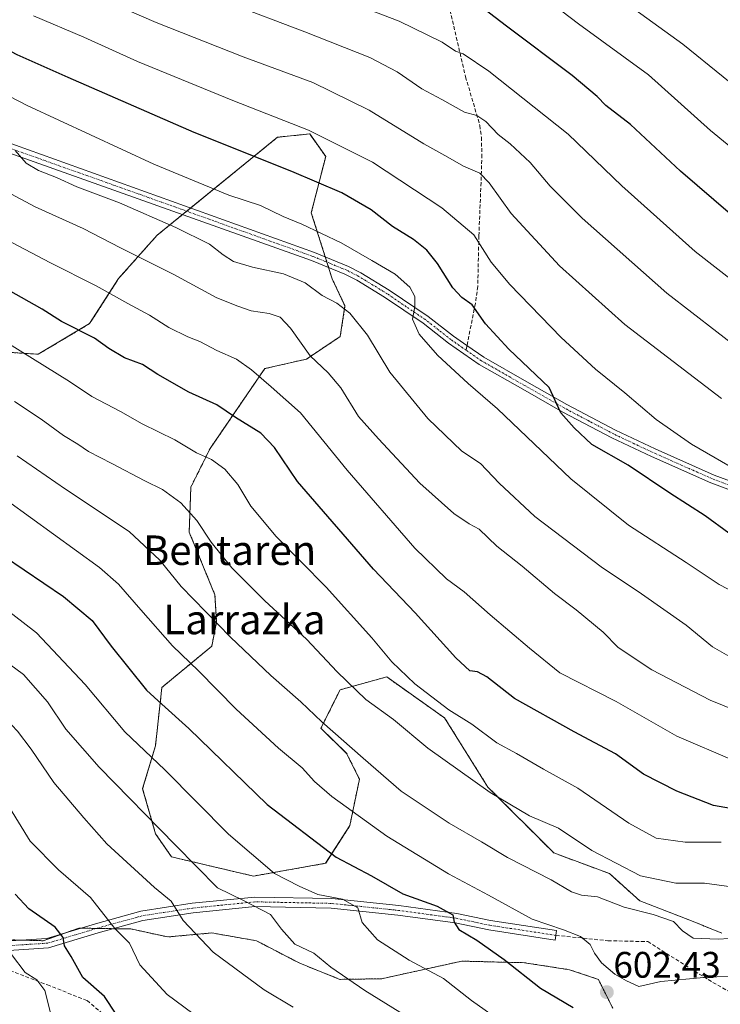
# Model space of a CAD drawing. Units: metres. Extents: x 623667 to 627099, y 4775822 to 4778198.
# Drawn here: x 625494 to 625685, y 4776090 to 4776357 of the extents above; entities that cross this region are included whole.
import ezdxf
from ezdxf.enums import TextEntityAlignment as Align

# ---------------------------------------------------------------- set-up
doc = ezdxf.new("R2010")
doc.units = ezdxf.units.M
doc.header["$MEASUREMENT"] = 0
for name, pattern in [('TRAZO_Y_PUNTO', [1, 0.5, -0.25, 0, -0.25]), ('TRAZOS', [0.75, 0.5, -0.25]), ('TRAZOSX2', [1.5, 1, -0.5])]:
    doc.linetypes.add(name, pattern=pattern)
for name, color, linetype, lineweight in [('Arbolado forestal', 92, 'TRAZOS', 0), ('Arbolado forestal CxS', 92, 'Continuous', 0), ('Camino', 19, 'Continuous', 0), ('Camino Cxs', 19, 'Continuous', 0), ('Camino eje', 39, 'TRAZO_Y_PUNTO', 13), ('Carátula', 7, 'Continuous', 5), ('Curva de nivel maestra', 36, 'Continuous', 30), ('Curva de nivel normal', 36, 'Continuous', 0), ('Pastizal CxS', 92, 'Continuous', 0), ('Pista no pavimentada', 254, 'Continuous', 13), ('Pista no pavimentada Cxs', 254, 'Continuous', 0), ('Pista pavimentada eje', 135, 'TRAZO_Y_PUNTO', 0), ('Prado', 92, 'Continuous', 0), ('Prado CxS', 92, 'Continuous', 0), ('Punto de cota en terreno', 7, 'Continuous', 0), ('Rótulo de punto de cota en terreno', 19, 'Continuous', 0), ('Senda', 19, 'TRAZOSX2', 0), ('Texto cartográfico', 19, 'Continuous', 0)]:
    doc.layers.add(name, color=color, linetype=linetype, lineweight=lineweight)
doc.styles.add('Arial', font='txt', dxfattribs={"height": 0.2})

# ---------------------------------------------------------------- blocks, each defined once
blk = doc.blocks.new('*U151')
at = {"layer": 'Pastizal CxS', "color": 92, "linetype": 'Continuous', "lineweight": 0}
blk.add_polyline3d([(625685.11, 4776109.23, 610.57), (625676.39, 4776112.72, 610.79), (625662.87, 4776117.96, 611.18), (625654.58, 4776125.38, 613.3), (625639.48, 4776130.97, 612.54), (625621.6, 4776148.86, 615.23), (625609.83, 4776167.63, 618.49), (625606.75, 4776169.81, 618.51), (625594.12, 4776178.77, 618.3), (625581.47, 4776175.28, 613.72), (625576.24, 4776164.81, 609.16), (625583.22, 4776158.02, 609.3), (625586.71, 4776151.04, 607.83), (625584.1, 4776138.39, 603.74), (625577.55, 4776128.17, 598.72), (625557.92, 4776124.68, 593.45), (625535.67, 4776129.92, 588.73), (625531.33, 4776136.2, 589.16), (625527.84, 4776148.42, 591.43), (625531.31, 4776160.02, 595.84), (625533.07, 4776175.92, 601.19), (625546.6, 4776187.09, 607.83), (625547.91, 4776193.63, 609.95), (625547.47, 4776201.05, 611.38), (625540.49, 4776218.07, 613.49), (625540.93, 4776230.29, 616.64), (625546.16, 4776240.77, 620.8), (625560.99, 4776262.45, 630.76), (625572.33, 4776265.06, 634.23), (625581.49, 4776271.17, 637.82), (625582.79, 4776279.47, 640.29), (625579.31, 4776286.88, 641.92), (625573.64, 4776304.78, 646.18), (625577.56, 4776320.05, 652.69), (625575.4, 4776323.08, 653.33), (625573.2, 4776326.16, 654.28), (625564.48, 4776325.29, 652.63), (625531.77, 4776298.67, 638.14), (625521.3, 4776286.89, 631.53), (625513.45, 4776274.67, 625.75), (625499.5, 4776266.37, 620.47), (625485.54, 4776267.25, 617.6)], dxfattribs=at)
blk = doc.blocks.new('*U164')
at = {"layer": 'Curva de nivel normal', "color": 36, "linetype": 'Continuous', "lineweight": 0}
blk.add_polyline3d([(625688.58, 4776156.01, 630), (625672.94, 4776162.72, 630), (625656.42, 4776172.05, 630), (625641.11, 4776179.88, 630), (625632.86, 4776186.58, 630), (625622.21, 4776195.65, 630), (625615.12, 4776201.89, 630), (625610.38, 4776205.37, 630), (625601.76, 4776213.68, 630), (625583.37, 4776234.85, 630), (625570.73, 4776250.47, 630), (625562.75, 4776257.54, 630), (625557.42, 4776262.13, 630), (625553.3, 4776265, 630), (625548.02, 4776267.39, 630), (625543.41, 4776269.86, 630), (625540.11, 4776271.05, 630), (625534.91, 4776273.59, 630), (625529.68, 4776276.94, 630), (625523.78, 4776280.16, 630), (625515.26, 4776284.95, 630), (625502.65, 4776291.28, 630), (625483.83, 4776301.18, 630)], dxfattribs=at)
blk = doc.blocks.new('*U166')
at = {"layer": 'Curva de nivel normal', "color": 36, "linetype": 'Continuous', "lineweight": 0}
blk.add_polyline3d([(625684.94, 4776133.86, 620), (625675.12, 4776133.9, 620), (625667.28, 4776134.97, 620), (625659.86, 4776139.06, 620), (625646.03, 4776148.53, 620), (625636.67, 4776153.69, 620), (625629.37, 4776158.01, 620), (625624.02, 4776160.83, 620), (625617.2, 4776165.92, 620), (625610.96, 4776169.86, 620), (625601.78, 4776176.85, 620), (625595.53, 4776182.84, 620), (625590.09, 4776189.35, 620), (625577.71, 4776203.12, 620), (625564.12, 4776216.86, 620), (625557.23, 4776225.15, 620), (625553.73, 4776230.98, 620), (625550.12, 4776235.16, 620), (625546.52, 4776237.75, 620), (625542.51, 4776239.64, 620), (625536.54, 4776243.1, 620), (625527.68, 4776247.45, 620), (625521.81, 4776250.78, 620), (625514.08, 4776254.85, 620), (625507.98, 4776259.01, 620), (625480.34, 4776276.04, 620)], dxfattribs=at)
blk = doc.blocks.new('*U172')
at = {"layer": 'Curva de nivel normal', "color": 36, "linetype": 'Continuous', "lineweight": 0}
blk.add_polyline3d([(625701.65, 4776275.7, 670), (625677.87, 4776294.25, 670), (625657.99, 4776312.04, 670), (625643.4, 4776326.11, 670), (625621.86, 4776343.24, 670), (625614.87, 4776347.93, 670), (625612.82, 4776348.6, 670), (625609.14, 4776351.13, 670), (625597.53, 4776356.75, 670), (625573.67, 4776365.97, 670)], dxfattribs=at)
blk = doc.blocks.new('*U173')
at = {"layer": 'Curva de nivel normal', "color": 36, "linetype": 'Continuous', "lineweight": 0}
blk.add_polyline3d([(625688.96, 4776183.27, 640), (625682.62, 4776186.96, 640), (625675.39, 4776192.84, 640), (625663.31, 4776201.33, 640), (625652.34, 4776208.61, 640), (625634.31, 4776222.35, 640), (625624.65, 4776231.36, 640), (625619.61, 4776236.66, 640), (625614.5, 4776240.05, 640), (625605.32, 4776248.88, 640), (625594.97, 4776261.48, 640), (625588.88, 4776271.57, 640), (625584.12, 4776277.51, 640), (625580.58, 4776280.21, 640), (625576.63, 4776282.34, 640), (625571.99, 4776285.78, 640), (625566.09, 4776288.24, 640), (625557.68, 4776290.04, 640), (625552.55, 4776291.58, 640), (625549.68, 4776293.35, 640), (625546, 4776296.28, 640), (625536.88, 4776300.78, 640), (625521.58, 4776307.43, 640), (625510, 4776311.78, 640), (625504.44, 4776314.33, 640), (625499.52, 4776316.27, 640), (625496.2, 4776318.28, 640), (625493.23, 4776321.72, 640)], dxfattribs=at)
blk = doc.blocks.new('*U178')
at = {"layer": 'Curva de nivel normal', "color": 36, "linetype": 'Continuous', "lineweight": 0}
blk.add_polyline3d([(625697.31, 4776261.97, 665), (625670.16, 4776282.96, 665), (625647.15, 4776303.28, 665), (625638.5, 4776312.01, 665), (625633.06, 4776318.44, 665), (625627.6, 4776323.53, 665), (625624.42, 4776326.02, 665), (625621.04, 4776329.52, 665), (625618.59, 4776331.17, 665), (625615.2, 4776332.12, 665), (625609.13, 4776335.51, 665), (625603.68, 4776338.39, 665), (625596.99, 4776343.03, 665), (625589.5, 4776346.88, 665), (625571.91, 4776353.9, 665), (625551.31, 4776361.64, 665)], dxfattribs=at)
blk = doc.blocks.new('*U179')
at = {"layer": 'Curva de nivel normal', "color": 36, "linetype": 'Continuous', "lineweight": 0}
blk.add_polyline3d([(625471.23, 4776212.15, 595), (625498.98, 4776190.77, 595), (625512.27, 4776176.67, 595), (625523.01, 4776163.86, 595), (625533.9, 4776153.53, 595), (625551.2, 4776136.08, 595), (625563.64, 4776125.42, 595), (625570.33, 4776121.94, 595), (625575.39, 4776119.74, 595), (625582.12, 4776118.4, 595), (625586.26, 4776116.06, 595), (625587.44, 4776112.08, 595), (625591.65, 4776107.39, 595), (625600.26, 4776101.91, 595), (625609.52, 4776096.9, 595), (625617.18, 4776090.9, 595), (625626.12, 4776084.63, 595)], dxfattribs=at)
blk = doc.blocks.new('*U194')
at = {"layer": 'Curva de nivel normal', "color": 36, "linetype": 'Continuous', "lineweight": 0}
blk.add_polyline3d([(625482.77, 4776314.8, 635), (625498.66, 4776306.4, 635), (625511.66, 4776300.52, 635), (625521.86, 4776295.26, 635), (625536.1, 4776288.12, 635), (625547.97, 4776281.66, 635), (625553.7, 4776279.4, 635), (625557.29, 4776278.19, 635), (625562.16, 4776277.46, 635), (625565.18, 4776276.45, 635), (625568.02, 4776273.4, 635), (625573.36, 4776265.9, 635), (625578.26, 4776261.33, 635), (625581.67, 4776257.22, 635), (625586.45, 4776249.49, 635), (625591.9, 4776243.44, 635), (625603.13, 4776231.35, 635), (625612.38, 4776223.11, 635), (625616.5, 4776220.37, 635), (625619.24, 4776218.87, 635), (625624.04, 4776214.3, 635), (625630.93, 4776208.79, 635), (625639.65, 4776201.37, 635), (625645.52, 4776196.98, 635), (625652.9, 4776190.94, 635), (625657, 4776186.79, 635), (625666.15, 4776180.65, 635), (625681.92, 4776172.44, 635), (625692.46, 4776168.17, 635)], dxfattribs=at)
blk = doc.blocks.new('*U197')
at = {"layer": 'Curva de nivel normal', "color": 36, "linetype": 'Continuous', "lineweight": 0}
blk.add_polyline3d([(625690.34, 4776121.42, 615), (625680.4, 4776122.74, 615), (625672.64, 4776122.81, 615), (625663.01, 4776124.8, 615), (625649.84, 4776131.62, 615), (625640.76, 4776137.75, 615), (625632.93, 4776141.04, 615), (625622.22, 4776147.4, 615), (625605.24, 4776159.46, 615), (625595.97, 4776167.18, 615), (625588.47, 4776172.66, 615), (625580.7, 4776180.11, 615), (625572.34, 4776189.04, 615), (625561.06, 4776199.43, 615), (625552.06, 4776208.42, 615), (625546.44, 4776215.37, 615), (625542.59, 4776221.26, 615), (625538.24, 4776226.01, 615), (625533.2, 4776229.61, 615), (625528.41, 4776231.98, 615), (625519.51, 4776236.74, 615), (625513.13, 4776239.94, 615), (625510.21, 4776241.92, 615), (625506.37, 4776244.3, 615), (625500.27, 4776248.74, 615), (625493.03, 4776253.53, 615)], dxfattribs=at)
blk = doc.blocks.new('*U217')
at = {"layer": 'Curva de nivel normal', "color": 36, "linetype": 'Continuous', "lineweight": 0}
blk.add_polyline3d([(625491.14, 4776226.54, 605), (625516.12, 4776208.51, 605), (625521.32, 4776203.92, 605), (625527.36, 4776197, 605), (625535.92, 4776187.18, 605), (625543.01, 4776180.38, 605), (625553.21, 4776170.04, 605), (625564.72, 4776159.45, 605), (625571.2, 4776154.09, 605), (625574.48, 4776150.37, 605), (625579.23, 4776146.3, 605), (625594.11, 4776135.5, 605), (625610.93, 4776125.35, 605), (625621.8, 4776119.53, 605), (625633.62, 4776113.01, 605), (625642.09, 4776110.14, 605), (625646.77, 4776108.33, 605), (625649.37, 4776106.12, 605), (625650.55, 4776103.78, 605), (625652.46, 4776101.18, 605), (625656.04, 4776098.1, 605), (625659.23, 4776096.29, 605), (625662.62, 4776094.71, 605), (625668.57, 4776096.09, 605), (625680.27, 4776097.19, 605), (625687.28, 4776097.51, 605)], dxfattribs=at)
blk = doc.blocks.new('*U225')
at = {"layer": 'Curva de nivel normal', "color": 36, "linetype": 'Continuous', "lineweight": 0}
blk.add_polyline3d([(625606.47, 4776082.3, 590), (625588.14, 4776093.6, 590), (625578.93, 4776099.94, 590), (625574.34, 4776103.75, 590), (625569.14, 4776106.21, 590), (625565.52, 4776110.31, 590), (625562.54, 4776114.23, 590), (625555.37, 4776117.95, 590), (625548.14, 4776121.49, 590), (625536.72, 4776133.06, 590), (625516.03, 4776154.29, 590), (625506.96, 4776164.62, 590), (625501.97, 4776171.96, 590), (625495.48, 4776179.38, 590), (625488.15, 4776184.73, 590)], dxfattribs=at)
blk = doc.blocks.new('*U226')
at = {"layer": 'Curva de nivel normal', "color": 36, "linetype": 'Continuous', "lineweight": 0}
blk.add_polyline3d([(625493.73, 4776238.77, 610), (625506.9, 4776229.77, 610), (625524.22, 4776218.2, 610), (625532.54, 4776210.49, 610), (625538.34, 4776203.31, 610), (625551.71, 4776189.53, 610), (625562.63, 4776179.13, 610), (625570.84, 4776172, 610), (625576.53, 4776166.55, 610), (625587.72, 4776156.7, 610), (625598.02, 4776147.77, 610), (625611.12, 4776139.06, 610), (625619.86, 4776133.96, 610), (625626.88, 4776129.73, 610), (625638.76, 4776123.68, 610), (625644.34, 4776120.4, 610), (625647.05, 4776119.54, 610), (625651.36, 4776119.06, 610), (625658.62, 4776116.28, 610), (625666.51, 4776114.3, 610), (625672.03, 4776112.36, 610), (625674.43, 4776109.8, 610), (625677.32, 4776107.87, 610), (625684.14, 4776107.54, 610), (625696.05, 4776108.3, 610)], dxfattribs=at)
blk = doc.blocks.new('*U230')
at = {"layer": 'Curva de nivel normal', "color": 36, "linetype": 'Continuous', "lineweight": 0}
blk.add_polyline3d([(625647.86, 4776369.88, 685), (625674.51, 4776350.58, 685), (625707.36, 4776323.91, 685), (625729.38, 4776308.95, 685), (625749.93, 4776295.39, 685), (625763.41, 4776286.64, 685), (625770.7, 4776281.74, 685), (625779.27, 4776277.65, 685), (625790.53, 4776273.58, 685), (625796.97, 4776270.35, 685), (625802.75, 4776267.85, 685), (625808.81, 4776264.74, 685), (625816.37, 4776261.76, 685), (625827.2, 4776256.73, 685), (625833.26, 4776254.59, 685), (625838.78, 4776253.16, 685), (625851.34, 4776246.39, 685), (625858.39, 4776242.08, 685), (625872.79, 4776234.42, 685), (625893.95, 4776221.98, 685), (625906.46, 4776215.5, 685), (625919.17, 4776211.66, 685), (625934.97, 4776208.09, 685), (625947.37, 4776204.18, 685)], dxfattribs=at)
blk = doc.blocks.new('*U231')
at = {"layer": 'Curva de nivel normal', "color": 36, "linetype": 'Continuous', "lineweight": 0}
blk.add_polyline3d([(625704.24, 4776308.95, 680), (625682.06, 4776327.11, 680), (625665.19, 4776342.24, 680), (625646.19, 4776356.02, 680), (625635.26, 4776364.51, 680)], dxfattribs=at)
blk = doc.blocks.new('*U237')
at = {"layer": 'Curva de nivel normal', "color": 36, "linetype": 'Continuous', "lineweight": 0}
blk.add_polyline3d([(625687.41, 4776235.88, 655), (625676.86, 4776241.91, 655), (625667.3, 4776248.69, 655), (625658.77, 4776255.86, 655), (625650.83, 4776262.27, 655), (625641.5, 4776270.9, 655), (625627.52, 4776285.26, 655), (625622.52, 4776291.39, 655), (625617.82, 4776298.8, 655), (625609.1, 4776306.15, 655), (625590.26, 4776318.48, 655), (625572.85, 4776327.23, 655), (625552.37, 4776335.29, 655), (625526.41, 4776345.87, 655), (625511.84, 4776352.46, 655), (625498.18, 4776358.24, 655)], dxfattribs=at)
blk = doc.blocks.new('*U242')
at = {"layer": 'Curva de nivel maestra', "color": 36, "linetype": 'Continuous', "lineweight": 30}
blk.add_polyline3d([(625520.62, 4776087.19, 575), (625517.49, 4776091.99, 575), (625511.64, 4776097.16, 575), (625508.4, 4776102.9, 575), (625506.63, 4776105.73, 575), (625506.27, 4776108.04, 575), (625504.12, 4776110.79, 575), (625496.91, 4776115.79, 575), (625493.22, 4776119.78, 575)], dxfattribs=at)
blk = doc.blocks.new('*U245')
at = {"layer": 'Curva de nivel maestra', "color": 36, "linetype": 'Continuous', "lineweight": 30}
blk.add_polyline3d([(625490.29, 4776211.42, 600), (625506.35, 4776200.57, 600), (625514.11, 4776194.12, 600), (625519.28, 4776187.1, 600), (625528.88, 4776175.21, 600), (625533.07, 4776171.4, 600), (625540.41, 4776164.74, 600), (625561.7, 4776144.16, 600), (625580.43, 4776129.8, 600), (625590.03, 4776124.74, 600), (625598.52, 4776119.9, 600), (625607.79, 4776116.51, 600), (625612.04, 4776114.18, 600), (625612.44, 4776112.16, 600), (625613.72, 4776110.19, 600), (625618.58, 4776107.31, 600), (625626.03, 4776102.09, 600), (625635.92, 4776094.31, 600), (625644.76, 4776089, 600)], dxfattribs=at)
blk = doc.blocks.new('*U247')
at = {"layer": 'Curva de nivel maestra', "color": 36, "linetype": 'Continuous', "lineweight": 30}
blk.add_polyline3d([(625687.06, 4776217.81, 650), (625680.56, 4776222.5, 650), (625670.99, 4776228.63, 650), (625659.65, 4776236.26, 650), (625649.83, 4776241.88, 650), (625645.05, 4776246.43, 650), (625641.4, 4776250.45, 650), (625638.25, 4776257.3, 650), (625627.31, 4776267.77, 650), (625620.95, 4776274.66, 650), (625617.31, 4776279.77, 650), (625614.54, 4776281.75, 650), (625612.1, 4776284.36, 650), (625607.88, 4776291.02, 650), (625605.03, 4776294.64, 650), (625601.43, 4776297.48, 650), (625595.7, 4776301.08, 650), (625589.86, 4776305.57, 650), (625581.91, 4776310.14, 650), (625568.38, 4776316, 650), (625541.81, 4776326.58, 650), (625507.66, 4776341.5, 650), (625493.75, 4776347.67, 650), (625475.15, 4776357.4, 650)], dxfattribs=at)
blk = doc.blocks.new('*U251')
at = {"layer": 'Curva de nivel maestra', "color": 36, "linetype": 'Continuous', "lineweight": 30}
blk.add_polyline3d([(625689.02, 4776142.76, 625), (625682.86, 4776143.9, 625), (625672.88, 4776147.79, 625), (625663.89, 4776152.4, 625), (625656.22, 4776157.91, 625), (625645.02, 4776163.85, 625), (625628.86, 4776172.94, 625), (625621.34, 4776178.77, 625), (625618.73, 4776180.14, 625), (625616.72, 4776180.38, 625), (625612.85, 4776183.93, 625), (625601.83, 4776196.13, 625), (625590.57, 4776208.01, 625), (625569.9, 4776231.82, 625), (625563.69, 4776241.02, 625), (625559.89, 4776244.93, 625), (625553.03, 4776249.16, 625), (625547.96, 4776252.64, 625), (625540.41, 4776256.06, 625), (625532.01, 4776260.9, 625), (625527.82, 4776263.6, 625), (625522.93, 4776265.39, 625), (625518.7, 4776267.95, 625), (625514.75, 4776270.72, 625), (625505.84, 4776275.26, 625), (625500.54, 4776278.58, 625), (625491.42, 4776283.72, 625)], dxfattribs=at)
blk = doc.blocks.new('*U257')
at = {"layer": 'Curva de nivel maestra', "color": 36, "linetype": 'Continuous', "lineweight": 30}
blk.add_polyline3d([(625692.01, 4776300.5, 675), (625673.91, 4776316.06, 675), (625660.32, 4776328.7, 675), (625653.62, 4776333.85, 675), (625651.23, 4776336.34, 675), (625644.46, 4776342.03, 675), (625626.64, 4776355.39, 675), (625620.46, 4776360.18, 675)], dxfattribs=at)
blk = doc.blocks.new('5PATER')
at = {"layer": 'Carátula', "linetype": 'Continuous', "lineweight": 5}
h = blk.add_hatch(color=250, dxfattribs=at)
edge = h.paths.add_edge_path()
edge.add_ellipse((0, 0.01), major_axis=(-1.33, -1.34), ratio=0.999422, start_angle=0, end_angle=360)

msp = doc.modelspace()

# ---------------------------------------------------------------- linework, layer by layer
at = {"layer": 'Arbolado forestal', "color": 92, "linetype": 'TRAZOS', "lineweight": 0}
for points in [[(625485.54, 4776267.25, 617.6), (625499.5, 4776266.37, 620.47), (625513.45, 4776274.67, 625.75), (625521.3, 4776286.89, 631.53), (625531.77, 4776298.67, 638.14), (625538.66, 4776304.27, 641.53), (625539.8, 4776305.2, 641.86), (625540.84, 4776306.05, 642.12), (625564.48, 4776325.29, 652.63), (625573.2, 4776326.16, 654.28), (625575.4, 4776323.08, 653.33), (625577.56, 4776320.05, 652.69), (625573.64, 4776304.78, 646.18), (625577.43, 4776292.79, 642.87), (625577.89, 4776291.36, 642.72), (625578.34, 4776289.93, 642.59), (625579.3, 4776286.88, 641.92), (625582.79, 4776279.47, 640.29), (625581.49, 4776271.17, 637.82), (625572.33, 4776265.06, 634.22), (625560.99, 4776262.45, 630.76), (625546.16, 4776240.77, 620.8), (625540.93, 4776230.29, 616.64), (625540.49, 4776218.07, 613.49), (625547.47, 4776201.05, 611.38), (625547.91, 4776193.64, 609.95), (625546.6, 4776187.09, 607.83), (625533.07, 4776175.92, 601.19), (625531.31, 4776160.02, 595.84), (625527.84, 4776148.43, 591.43), (625531.33, 4776136.21, 589.16), (625535.67, 4776129.92, 588.73), (625557.92, 4776124.69, 593.45), (625577.54, 4776128.17, 598.72), (625584.09, 4776138.39, 603.74), (625586.71, 4776151.04, 607.83), (625583.22, 4776158.03, 609.3), (625576.24, 4776164.81, 609.16), (625581.47, 4776175.28, 613.72), (625594.12, 4776178.77, 618.3), (625606.75, 4776169.81, 618.51), (625609.83, 4776167.63, 618.49), (625621.6, 4776148.86, 615.23), (625639.48, 4776130.97, 612.54), (625654.58, 4776125.38, 613.3), (625662.87, 4776117.96, 611.18), (625676.39, 4776112.72, 610.79), (625685.11, 4776109.23, 610.57)], [(625655.51, 4776088.81, 602.05), (625651.59, 4776096.66, 603.44), (625643.74, 4776099.28, 602.6), (625631.49, 4776101.18, 600.83), (625614.49, 4776101.61, 597.04), (625592.69, 4776096.82, 591.55), (625581.39, 4776096.66, 589.41), (625570.49, 4776101.03, 588.37), (625558.72, 4776107.14, 587.55), (625546.66, 4776109.26, 585.84), (625534.69, 4776108.16, 583.09), (625524.66, 4776110.34, 580.7), (625519.93, 4776110.42, 579.79), (625515.31, 4776110.49, 578.44), (625511.03, 4776110.56, 576.91), (625510.47, 4776110.56, 576.71), (625507.18, 4776109.39, 575.42), (625500.86, 4776107.15, 573.24), (625494.6, 4776107.31, 571.68), (625486.94, 4776107.51, 568.71)]]:
    msp.add_polyline3d(points, dxfattribs=at)
at = {"layer": 'Arbolado forestal CxS', "color": 92, "linetype": 'Continuous', "lineweight": 0}
for points in [[(625485.54, 4776267.25, 617.6), (625499.5, 4776266.37, 620.47), (625513.45, 4776274.67, 625.75), (625521.3, 4776286.89, 631.53), (625531.77, 4776298.67, 638.14), (625564.48, 4776325.29, 652.63), (625573.2, 4776326.16, 654.28), (625575.4, 4776323.08, 653.33), (625577.56, 4776320.05, 652.69), (625573.64, 4776304.78, 646.18), (625579.31, 4776286.88, 641.92), (625582.79, 4776279.47, 640.29), (625581.49, 4776271.17, 637.82), (625572.33, 4776265.06, 634.23), (625560.99, 4776262.45, 630.76), (625546.16, 4776240.77, 620.8), (625540.93, 4776230.29, 616.64), (625540.49, 4776218.07, 613.49), (625547.47, 4776201.05, 611.38), (625547.91, 4776193.63, 609.95), (625546.6, 4776187.09, 607.83), (625533.07, 4776175.92, 601.19), (625531.31, 4776160.02, 595.84), (625527.84, 4776148.42, 591.43), (625531.33, 4776136.2, 589.16), (625535.67, 4776129.92, 588.73), (625557.92, 4776124.68, 593.45), (625577.55, 4776128.17, 598.72), (625584.1, 4776138.39, 603.74), (625586.71, 4776151.04, 607.83), (625583.22, 4776158.02, 609.3), (625576.24, 4776164.81, 609.16), (625581.47, 4776175.28, 613.72), (625594.12, 4776178.77, 618.3), (625606.75, 4776169.81, 618.51), (625609.83, 4776167.63, 618.49), (625621.6, 4776148.86, 615.23), (625639.48, 4776130.97, 612.54), (625654.58, 4776125.38, 613.3), (625662.87, 4776117.96, 611.18), (625676.39, 4776112.72, 610.79), (625685.11, 4776109.23, 610.57)], [(625655.52, 4776088.81, 602.05), (625651.59, 4776096.66, 603.44), (625643.74, 4776099.28, 602.6), (625631.49, 4776101.18, 600.83), (625614.49, 4776101.61, 597.04), (625592.69, 4776096.82, 591.55), (625581.39, 4776096.66, 589.41), (625570.49, 4776101.03, 588.37), (625558.72, 4776107.14, 587.55), (625546.66, 4776109.25, 585.84), (625534.69, 4776108.16, 583.09), (625524.66, 4776110.34, 580.7), (625510.47, 4776110.56, 576.71), (625500.86, 4776107.14, 573.24), (625484.29, 4776107.58, 567.83)]]:
    msp.add_polyline3d(points, dxfattribs=at)
at = {"layer": 'Camino', "color": 19, "linetype": 'Continuous', "lineweight": 0}
msp.add_polyline3d([(625489.05, 4776106.95, 569.42), (625501.81, 4776107.77, 573.41), (625515.02, 4776111.76, 578.45), (625527.38, 4776115.17, 582.27), (625541.25, 4776117.3, 586.16), (625558.3, 4776119.01, 591.21), (625579.17, 4776118.58, 594.59), (625597.45, 4776116.67, 598.86), (625613.18, 4776114.54, 600.46), (625622.29, 4776112.64, 601.82), (625640.25, 4776109.89, 604.38), (625639.86, 4776107.32, 603.45), (625621.83, 4776110.08, 601.2), (625612.74, 4776111.98, 599.77), (625597.14, 4776114.09, 597.85), (625579.01, 4776115.98, 593.8), (625558.4, 4776116.4, 590.08), (625541.58, 4776114.72, 585.71), (625527.93, 4776112.62, 581.94), (625515.74, 4776109.26, 578.47), (625502.28, 4776105.2, 573.65), (625488.79, 4776104.33, 568.98)], dxfattribs=at)
at = {"layer": 'Camino Cxs', "color": 19, "linetype": 'Continuous', "lineweight": 0}
msp.add_polyline3d([(625489.05, 4776106.95, 569.42), (625501.81, 4776107.77, 573.41), (625515.02, 4776111.76, 578.45), (625527.38, 4776115.17, 582.27), (625541.25, 4776117.3, 586.16), (625558.3, 4776119.01, 591.21), (625579.17, 4776118.58, 594.59), (625597.45, 4776116.67, 598.86), (625613.18, 4776114.54, 600.46), (625622.29, 4776112.64, 601.82), (625640.25, 4776109.89, 604.38), (625639.86, 4776107.32, 603.45), (625621.83, 4776110.08, 601.2), (625612.74, 4776111.98, 599.77), (625597.14, 4776114.09, 597.85), (625579.01, 4776115.98, 593.8), (625558.4, 4776116.4, 590.08), (625541.58, 4776114.72, 585.71), (625527.93, 4776112.62, 581.94), (625515.74, 4776109.26, 578.47), (625502.28, 4776105.2, 573.65), (625488.79, 4776104.33, 568.98)], dxfattribs=at)
at = {"layer": 'Camino eje', "color": 39, "linetype": 'TRAZO_Y_PUNTO', "lineweight": 13}
msp.add_polyline3d([(625640.05, 4776108.6, 603.69), (625622.06, 4776111.36, 601.51), (625612.96, 4776113.26, 599.93), (625597.3, 4776115.38, 598.35), (625579.09, 4776117.28, 594.19), (625558.35, 4776117.71, 590.64), (625541.42, 4776116.01, 585.94), (625527.66, 4776113.9, 582.12), (625515.38, 4776110.51, 578.47), (625502.05, 4776106.49, 573.54), (625488.92, 4776105.64, 569.2), (625478.55, 4776108.39, 566.27), (625469.42, 4776107.38, 564.76)], dxfattribs=at)
at = {"layer": 'Curva de nivel normal', "color": 36, "linetype": 'Continuous', "lineweight": 0}
for points in [[(625691.35, 4776200.28, 645), (625684.43, 4776203.88, 645), (625675.39, 4776209.81, 645), (625659.78, 4776219.98, 645), (625644.09, 4776232.51, 645), (625624.17, 4776251.55, 645), (625616.28, 4776258.45, 645), (625607.87, 4776266.08, 645), (625602.97, 4776271.81, 645), (625601.16, 4776275.87, 645), (625601.75, 4776279.28, 645), (625601.73, 4776282.03, 645), (625600.42, 4776284.61, 645), (625596.41, 4776288.13, 645), (625590.04, 4776291.8, 645), (625581.73, 4776296.63, 645), (625571.07, 4776301.68, 645), (625565.99, 4776303.77, 645), (625559.83, 4776306.72, 645), (625551.21, 4776309.58, 645), (625530.9, 4776317.94, 645), (625496.52, 4776333.89, 645), (625469.66, 4776347.7, 645), (625446.58, 4776361.28, 645)], [(625685.01, 4776254.39, 660), (625658.76, 4776274.47, 660), (625641, 4776290.38, 660), (625627.92, 4776304.53, 660), (625621.98, 4776312.93, 660), (625619.38, 4776315.5, 660), (625614.95, 4776317.41, 660), (625610.68, 4776319.91, 660), (625604.19, 4776323.45, 660), (625589.35, 4776332.61, 660), (625574.1, 4776340.1, 660), (625555.17, 4776347.12, 660), (625531.55, 4776356.47, 660), (625515.55, 4776363.39, 660)], [(625568.74, 4776089.14, 585), (625560.86, 4776093.83, 585), (625547, 4776104.04, 585), (625538.83, 4776112.62, 585), (625535.56, 4776117.92, 585), (625531.1, 4776121.56, 585), (625518.14, 4776133.47, 585), (625511.84, 4776140.52, 585), (625503.76, 4776150.08, 585), (625497.54, 4776159.16, 585), (625493.83, 4776164.03, 585), (625487.63, 4776170.59, 585), (625475.02, 4776178.82, 585), (625468.53, 4776184.19, 585), (625461.52, 4776189.05, 585), (625455.42, 4776194.59, 585)], [(625491.72, 4776143.3, 580), (625497.33, 4776134.17, 580), (625505.01, 4776126.38, 580), (625513.72, 4776118.92, 580), (625520.32, 4776110.48, 580), (625524.24, 4776106.47, 580), (625527.07, 4776100.62, 580), (625534.54, 4776092.58, 580), (625543.89, 4776085.6, 580)], [(625492.2, 4776103.4, 570), (625495.96, 4776098.54, 570), (625499.11, 4776096.49, 570), (625501.25, 4776093.59, 570), (625503.04, 4776086.88, 570)]]:
    msp.add_polyline3d(points, dxfattribs=at)
at = {"layer": 'Pastizal CxS', "color": 92, "linetype": 'Continuous', "lineweight": 0}
msp.add_polyline3d([(625485.54, 4776267.25, 617.6), (625499.5, 4776266.37, 620.47), (625513.45, 4776274.67, 625.75), (625521.3, 4776286.89, 631.53), (625531.77, 4776298.67, 638.14), (625538.66, 4776304.27, 641.53), (625539.8, 4776305.2, 641.86), (625540.84, 4776306.05, 642.12), (625564.48, 4776325.29, 652.63), (625573.2, 4776326.16, 654.28), (625575.4, 4776323.08, 653.33), (625577.56, 4776320.05, 652.69), (625573.64, 4776304.78, 646.18), (625577.43, 4776292.79, 642.87), (625577.89, 4776291.36, 642.72), (625578.34, 4776289.93, 642.59), (625579.3, 4776286.88, 641.92), (625582.79, 4776279.47, 640.29), (625581.49, 4776271.17, 637.82), (625572.33, 4776265.06, 634.22), (625560.99, 4776262.45, 630.76), (625546.16, 4776240.77, 620.8), (625540.93, 4776230.29, 616.64), (625540.49, 4776218.07, 613.49), (625547.47, 4776201.05, 611.38), (625547.91, 4776193.64, 609.95), (625546.6, 4776187.09, 607.83), (625533.07, 4776175.92, 601.19), (625531.31, 4776160.02, 595.84), (625527.84, 4776148.43, 591.43), (625531.33, 4776136.21, 589.16), (625535.67, 4776129.92, 588.73), (625557.92, 4776124.69, 593.45), (625577.54, 4776128.17, 598.72), (625584.09, 4776138.39, 603.74), (625586.71, 4776151.04, 607.83), (625583.22, 4776158.03, 609.3), (625576.24, 4776164.81, 609.16), (625581.47, 4776175.28, 613.72), (625594.12, 4776178.77, 618.3), (625606.75, 4776169.81, 618.51), (625609.83, 4776167.63, 618.49), (625621.6, 4776148.86, 615.23), (625639.48, 4776130.97, 612.54), (625654.58, 4776125.38, 613.3), (625662.87, 4776117.96, 611.18), (625676.39, 4776112.72, 610.79), (625685.11, 4776109.23, 610.57)], dxfattribs=at)
at = {"layer": 'Pista no pavimentada', "color": 254, "linetype": 'Continuous', "lineweight": 13}
for points in [[(625691.65, 4776227.91, 654.02), (625682.16, 4776231.45, 653.28), (625666.02, 4776238.6, 652.37), (625655.24, 4776243.69, 651.48), (625641.93, 4776250.67, 649.87), (625631.05, 4776256.84, 648.42), (625619.21, 4776263.6, 647.09), (625610.88, 4776269.4, 646.06), (625604.02, 4776274.76, 645.22), (625593.55, 4776281.85, 643.39), (625585.98, 4776286.49, 642.93), (625582.79, 4776288.1, 642.88), (625573.69, 4776291.84, 642.38), (625478.23, 4776325.72, 638.37), (625459.83, 4776332.04, 637.1), (625450.4, 4776335.68, 635.89), (625429.3, 4776345.23, 634.36), (625401.66, 4776358.06, 630.77)], [(625402.76, 4776360.42, 631.5), (625430.38, 4776347.6, 634.72), (625451.41, 4776338.08, 636.51), (625460.72, 4776334.49, 637.7), (625479.08, 4776328.18, 638.99), (625574.51, 4776293.99, 642.98), (625583.75, 4776290.2, 643.37), (625587.1, 4776288.5, 643.43), (625594.8, 4776283.79, 643.95), (625605.38, 4776276.62, 645.59), (625612.25, 4776271.26, 646.44), (625615.91, 4776268.74, 646.9), (625620.45, 4776265.55, 647.57), (625632.19, 4776258.85, 648.83), (625643.03, 4776252.7, 650.14), (625656.26, 4776245.75, 651.57), (625666.98, 4776240.69, 652.53), (625683.03, 4776233.58, 653.71), (625692.4, 4776230.09, 654.42)]]:
    msp.add_polyline3d(points, dxfattribs=at)
at = {"layer": 'Pista no pavimentada Cxs', "color": 254, "linetype": 'Continuous', "lineweight": 0}
for points in [[(625691.65, 4776227.91, 654.02), (625682.16, 4776231.45, 653.28), (625666.02, 4776238.6, 652.37), (625655.24, 4776243.69, 651.48), (625641.93, 4776250.67, 649.87), (625631.05, 4776256.84, 648.42), (625619.21, 4776263.6, 647.09), (625610.88, 4776269.4, 646.06), (625604.02, 4776274.76, 645.22), (625593.55, 4776281.85, 643.39), (625585.98, 4776286.49, 642.93), (625582.79, 4776288.1, 642.88), (625573.69, 4776291.84, 642.38), (625478.23, 4776325.72, 638.37), (625459.83, 4776332.04, 637.1), (625450.4, 4776335.68, 635.89), (625429.3, 4776345.23, 634.36), (625401.66, 4776358.06, 630.77)], [(625402.76, 4776360.42, 631.5), (625430.38, 4776347.6, 634.72), (625451.41, 4776338.08, 636.51), (625460.72, 4776334.49, 637.7), (625479.08, 4776328.18, 638.99), (625574.51, 4776293.99, 642.98), (625583.75, 4776290.2, 643.37), (625587.1, 4776288.5, 643.43), (625594.8, 4776283.79, 643.95), (625605.38, 4776276.62, 645.59), (625612.25, 4776271.26, 646.44), (625615.91, 4776268.74, 646.9), (625620.45, 4776265.55, 647.57), (625632.19, 4776258.85, 648.83), (625643.03, 4776252.7, 650.14), (625656.26, 4776245.75, 651.57), (625666.98, 4776240.69, 652.53), (625683.03, 4776233.58, 653.71), (625692.4, 4776230.09, 654.42)]]:
    msp.add_polyline3d(points, dxfattribs=at)
at = {"layer": 'Pista pavimentada eje', "color": 135, "linetype": 'TRAZO_Y_PUNTO', "lineweight": 0}
for points in [[(625615.72, 4776267.43, 646.7), (625611.57, 4776270.33, 646.23), (625608.14, 4776273.01, 645.97), (625604.7, 4776275.69, 645.42), (625599.41, 4776279.28, 644.36), (625594.18, 4776282.82, 643.71), (625590.39, 4776285.14, 643.39), (625586.54, 4776287.5, 643.22), (625584.87, 4776288.35, 643.2), (625583.27, 4776289.15, 643.15), (625578.65, 4776291.05, 642.75), (625574.1, 4776292.92, 642.72), (625526.39, 4776310.01, 641.52), (625478.66, 4776326.95, 638.71), (625460.28, 4776333.27, 637.4), (625450.91, 4776336.88, 636.24), (625429.84, 4776346.42, 634.55), (625402.21, 4776359.24, 631.18)], [(625687.34, 4776230.75, 653.82), (625682.6, 4776232.52, 653.5), (625666.5, 4776239.65, 652.47), (625655.75, 4776244.72, 651.52), (625649.1, 4776248.21, 650.9), (625642.48, 4776251.69, 650.01), (625631.62, 4776257.85, 648.64), (625619.83, 4776264.58, 647.32), (625615.72, 4776267.43, 646.7)]]:
    msp.add_polyline3d(points, dxfattribs=at)
at = {"layer": 'Prado', "color": 92, "linetype": 'Continuous', "lineweight": 0}
msp.add_polyline3d([(625655.51, 4776088.81, 602.05), (625651.59, 4776096.66, 603.44), (625643.74, 4776099.28, 602.6), (625631.49, 4776101.18, 600.83), (625614.49, 4776101.61, 597.04), (625592.69, 4776096.82, 591.55), (625581.39, 4776096.66, 589.41), (625570.49, 4776101.03, 588.37), (625558.72, 4776107.14, 587.55), (625546.66, 4776109.26, 585.84), (625534.69, 4776108.16, 583.09), (625524.66, 4776110.34, 580.7), (625519.93, 4776110.42, 579.79), (625515.31, 4776110.49, 578.44), (625511.03, 4776110.56, 576.91), (625510.47, 4776110.56, 576.71), (625507.18, 4776109.39, 575.42), (625500.86, 4776107.15, 573.24), (625494.6, 4776107.31, 571.68), (625486.94, 4776107.51, 568.71)], dxfattribs=at)
at = {"layer": 'Prado CxS', "color": 92, "linetype": 'Continuous', "lineweight": 0}
msp.add_polyline3d([(625484.29, 4776107.58, 567.83), (625500.86, 4776107.14, 573.24), (625510.47, 4776110.56, 576.71), (625524.66, 4776110.34, 580.7), (625534.69, 4776108.16, 583.09), (625546.66, 4776109.25, 585.84), (625558.72, 4776107.14, 587.55), (625570.49, 4776101.03, 588.37), (625581.39, 4776096.66, 589.41), (625592.69, 4776096.82, 591.55), (625614.49, 4776101.61, 597.04), (625631.49, 4776101.18, 600.83), (625643.74, 4776099.28, 602.6), (625651.59, 4776096.66, 603.44), (625655.52, 4776088.81, 602.05)], dxfattribs=at)
at = {"layer": 'Senda', "color": 19, "linetype": 'TRAZOSX2', "lineweight": 0}
for points in [[(625586.15, 4776413.94, 691.17), (625594.65, 4776395.82, 684.92), (625604.2, 4776378.99, 679.54), (625608.44, 4776368.91, 676.1), (625611.31, 4776359.77, 672.65), (625615.53, 4776341.68, 667.81), (625619.41, 4776328.48, 664.32), (625619.82, 4776325.29, 663.19), (625619.97, 4776320.57, 661.54), (625619.73, 4776312.97, 659.03), (625619.15, 4776298.53, 655.32), (625618.85, 4776284.79, 651.69), (625618.19, 4776280.1, 650.35), (625615.91, 4776268.74, 646.9), (625615.72, 4776267.43, 646.7)], [(625640.05, 4776108.6, 603.69), (625654.17, 4776107.16, 606.02), (625665.02, 4776106.9, 607.68), (625681.42, 4776096.58, 604.46), (625693.86, 4776089.43, 601.67), (625704.44, 4776084.67, 601.64), (625718.07, 4776077.66, 605.17), (625723.12, 4776071.26, 605.13), (625731.48, 4776064.35, 605.45), (625742.06, 4776057.27, 605.66), (625752.81, 4776051.49, 606.26), (625761.36, 4776043.65, 605.7), (625770.8, 4776039.88, 606.37), (625786.5, 4776036.36, 606.79), (625802, 4776034.13, 607.21), (625816.78, 4776030.78, 608.2), (625828.62, 4776025.75, 608.31), (625835.84, 4776023.48, 608.68)], [(625475.6, 4776102.63, 565.41), (625484.83, 4776101.73, 566.89), (625501.98, 4776095.15, 570.54), (625512.77, 4776090.91, 573.13), (625520.85, 4776084.07, 574.31), (625527.16, 4776079.35, 574.84), (625534.03, 4776074.07, 574.93), (625544.24, 4776067.73, 575.31), (625555.89, 4776063.8, 576.03), (625565.7, 4776058.93, 575.21), (625569.42, 4776055.83, 575.39), (625572.24, 4776050.33, 574.95), (625575.95, 4776047.79, 574.84), (625590.75, 4776042.42, 574.98), (625608.57, 4776030.08, 574.52), (625612.08, 4776028.82, 574.47), (625617.24, 4776029.06, 575.05), (625629.37, 4776032.14, 576.26), (625643.52, 4776035.79, 577.54), (625651.45, 4776034.95, 578.29), (625661.8, 4776031.74, 578.36), (625673.64, 4776027.44, 578.93), (625688.99, 4776021.71, 582.69)]]:
    msp.add_polyline3d(points, dxfattribs=at)

# ---------------------------------------------------------------- block references
at = {"layer": 'Curva de nivel maestra', "color": 36, "linetype": 'Continuous', "lineweight": 30}
for name in ['*U247', '*U257', '*U245', '*U242', '*U251']:
    msp.add_blockref(name, (0, 0), dxfattribs=at)
at = {"layer": 'Curva de nivel normal', "color": 36, "linetype": 'Continuous', "lineweight": 0}
for name in ['*U226', '*U197', '*U164', '*U194', '*U237', '*U178', '*U172', '*U231', '*U225', '*U179', '*U217', '*U173', '*U230', '*U166']:
    msp.add_blockref(name, (0, 0), dxfattribs=at)
at = {"layer": 'Pastizal CxS', "color": 92, "linetype": 'Continuous', "lineweight": 0}
msp.add_blockref('*U151', (0, 0), dxfattribs=at)
at = {"layer": 'Punto de cota en terreno', "linetype": 'Continuous', "lineweight": 0}
msp.add_blockref('5PATER', (625653.9, 4776093.16, 602.43), dxfattribs=at)

# ---------------------------------------------------------------- texts
at = {"layer": 'Rótulo de punto de cota en terreno', "color": 19, "linetype": 'Continuous', "lineweight": 0, "style": 'Arial'}
msp.add_text('602,43', height=7, dxfattribs=at).set_placement((625655.66, 4776094.92), align=Align.BOTTOM_LEFT)
at = {"layer": 'Texto cartográfico', "color": 19, "linetype": 'Continuous', "lineweight": 0, "style": 'Arial'}
for s, p in [('Bentaren', (625551.44, 4776213.16)), ('Larrazka', (625555.49, 4776194.35))]:
    msp.add_text(s, height=8, dxfattribs=at).set_placement(p, align=Align.MIDDLE_CENTER)

doc.saveas('drawing.dxf')
